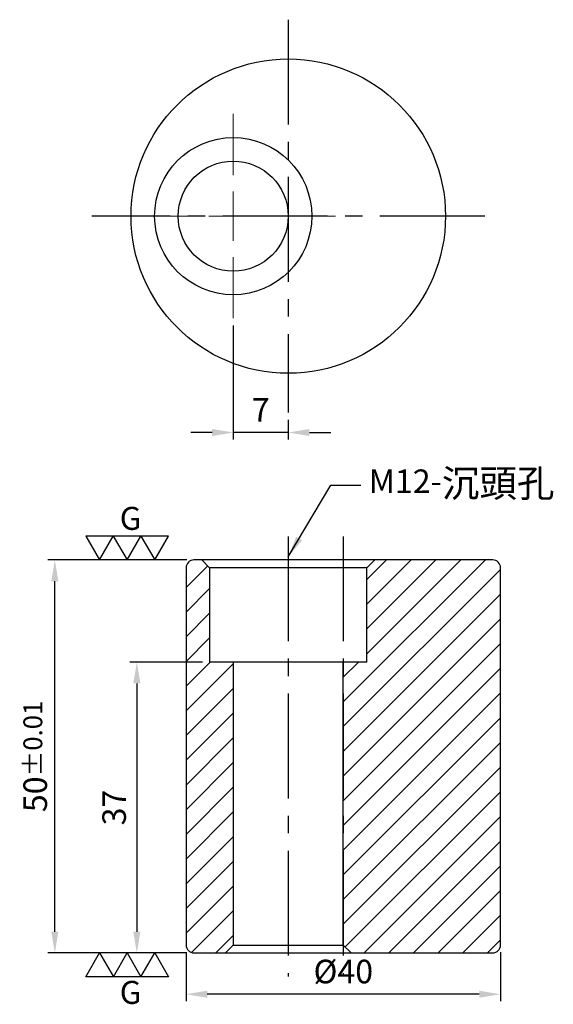
# Model space of a CAD drawing. Units: millimetres. Extents: x -34 to 34, y -100 to 25.
import ezdxf

# ---------------------------------------------------------------- set-up
doc = ezdxf.new("R2010")
doc.units = ezdxf.units.MM
doc.linetypes.add('CENTER2', pattern=[28.575, 19.05, -3.175, 3.175, -3.175])
for name, color, linetype in [('01', 4, 'Continuous'), ('CL', 1, 'CENTER2'), ('DIM', 6, 'Continuous'), ('G', 3, 'Continuous'), ('H', 2, 'Continuous'), ('W', 7, 'Continuous')]:
    doc.layers.add(name, color=color, linetype=linetype)
doc.layers.add('CLL', color=1, linetype='Continuous', lineweight=13)
doc.styles.add('TXT-1', font='txt.shx', dxfattribs={"width": 0.9, "bigfont": 'chineset.shx'})
doc.styles.add('TXT-7', font='txt.shx', dxfattribs={"width": 0.8, "bigfont": 'chineset.shx'})
doc.dimstyles.new('HISO-25', dxfattribs={"dimscale": 1.5, "dimtxt": 2, "dimasz": 1.8, "dimexe": 0.6, "dimexo": 0.6, "dimgap": 0.66666, "dimtad": 0, "dimtoh": 1, "dimdec": 3, "dimdsep": 46, "dimtxsty": 'TXT-7', "dimcen": -2.5, "dimclrd": 256, "dimclre": 256, "dimclrt": 3, "dimadec": 0, "dimazin": 0, "dimtfac": 0.8, "dimtdec": 3, "dimtmove": 0, "dimatfit": 3, "dimfxl": 0, "dimlwd": -1, "dimarcsym": 0})
doc.dimstyles.new('ISO-25', dxfattribs={"dimscale": 1.5, "dimtxt": 2, "dimasz": 1.8, "dimexe": 0.6, "dimexo": 0.6, "dimgap": 0.66666, "dimtad": 1, "dimdec": 3, "dimdsep": 46, "dimtxsty": 'TXT-1', "dimcen": -2.5, "dimclrd": 256, "dimclre": 256, "dimclrt": 3, "dimadec": 0, "dimazin": 0, "dimtfac": 0.8, "dimtdec": 3, "dimtmove": 0, "dimatfit": 3, "dimfxl": 0, "dimlwd": -1, "dimarcsym": 0})

# ---------------------------------------------------------------- blocks, each defined once
blk = doc.blocks.new('M12-14-20-圓孔')
at = {"layer": '01'}
blk.add_circle((0, 0), 7, dxfattribs=at)
at = {"layer": 'CLL', "ltscale": 1.5}
for p, q in [((0, 5.21), (0, 13)), ((0, -3.12), (0, 3.12)), ((-5.21, 0), (-13, 0)), ((3.12, 0), (-3.12, 0)), ((13, 0), (5.21, 0)), ((0, -13), (0, -5.21))]:
    blk.add_line(p, q, dxfattribs=at)
at = {"layer": 'G'}
blk.add_circle((0, 0), 10, dxfattribs=at)
blk = doc.blocks.new('*D12')
at = {"layer": 'Defpoints', "color": 0}
for p in [(-7, -13), (0, -25), (-7, -27.53)]:
    blk.add_point(p, dxfattribs=at)
at = {"layer": 'DIM', "lineweight": -2}
for p, q in [((-7, -13.9), (-7, -28.43)), ((0, -25.9), (0, -28.43))]:
    blk.add_line(p, q, dxfattribs=at)
at = {"layer": 'DIM'}
for p, q in [((-9.7, -27.53), (-12.4, -27.53)), ((0, -27.53), (-7, -27.53)), ((2.7, -27.53), (5.4, -27.53))]:
    blk.add_line(p, q, dxfattribs=at)
for points in [[(-9.7, -27.08), (-9.7, -27.98), (-7, -27.53)], [(2.7, -27.08), (2.7, -27.98), (0, -27.53)]]:
    blk.add_solid(points, dxfattribs=at)
at = {"layer": 'DIM', "color": 3, "insert": (-3.5, -25.03), "char_height": 3, "attachment_point": 5, "style": 'TXT-1'}
blk.add_mtext('7', dxfattribs=at)
blk = doc.blocks.new('*D11')
at = {"layer": 'Defpoints', "color": 0}
for p in [(-13, -92.75), (27, -92.75), (-13, -99.01)]:
    blk.add_point(p, dxfattribs=at)
at = {"layer": 'DIM', "lineweight": -2}
for p, q in [((-13, -93.65), (-13, -99.91)), ((27, -93.65), (27, -99.91))]:
    blk.add_line(p, q, dxfattribs=at)
at = {"layer": 'DIM'}
blk.add_line((24.3, -99.01), (-10.3, -99.01), dxfattribs=at)
for points in [[(-10.3, -98.56), (-10.3, -99.46), (-13, -99.01)], [(24.3, -98.56), (24.3, -99.46), (27, -99.01)]]:
    blk.add_solid(points, dxfattribs=at)
at = {"layer": 'DIM', "color": 3, "insert": (7, -96.51), "char_height": 3, "attachment_point": 5, "style": 'TXT-1'}
blk.add_mtext('%%c40', dxfattribs=at)
blk = doc.blocks.new('*D13')
at = {"layer": 'Defpoints', "color": 0}
for p in [(-10, -56.75), (-19.26, -93.75), (-12, -93.75)]:
    blk.add_point(p, dxfattribs=at)
at = {"layer": 'DIM', "lineweight": -2}
for p, q in [((-10.9, -56.75), (-20.16, -56.75)), ((-12.9, -93.75), (-20.16, -93.75))]:
    blk.add_line(p, q, dxfattribs=at)
at = {"layer": 'DIM'}
blk.add_line((-19.26, -59.45), (-19.26, -91.05), dxfattribs=at)
for points in [[(-19.71, -59.45), (-18.81, -59.45), (-19.26, -56.75)], [(-19.71, -91.05), (-18.81, -91.05), (-19.26, -93.75)]]:
    blk.add_solid(points, dxfattribs=at)
at = {"layer": 'DIM', "color": 3, "insert": (-21.76, -75.25), "char_height": 3, "attachment_point": 5, "rotation": 90, "style": 'TXT-1'}
blk.add_mtext('37', dxfattribs=at)
blk = doc.blocks.new('*D14')
at = {"layer": 'Defpoints', "color": 0}
for p in [(-29.69, -43.75), (-12, -43.75), (-12, -93.75)]:
    blk.add_point(p, dxfattribs=at)
at = {"layer": 'DIM', "lineweight": -2}
for p, q in [((-12.9, -43.75), (-30.59, -43.75)), ((-12.9, -93.75), (-30.59, -93.75))]:
    blk.add_line(p, q, dxfattribs=at)
at = {"layer": 'DIM'}
blk.add_line((-29.69, -91.05), (-29.69, -46.45), dxfattribs=at)
for points in [[(-30.14, -46.45), (-29.24, -46.45), (-29.69, -43.75)], [(-30.14, -91.05), (-29.24, -91.05), (-29.69, -93.75)]]:
    blk.add_solid(points, dxfattribs=at)
at = {"layer": 'DIM', "color": 3, "insert": (-32.19, -68.75), "char_height": 3, "attachment_point": 5, "rotation": 90, "style": 'TXT-1'}
blk.add_mtext('50{\\H2.400000;±0.01}', dxfattribs=at)
blk = doc.blocks.new('3G-上橫')
at = {"layer": '01'}
for p, q in [((-8.66, 5), (-5.77, 0)), ((-2.89, 5), (-8.66, 5)), ((-5.77, 0), (-2.89, 5)), ((-2.89, 5), (0, 0)), ((2.89, 5), (-2.89, 5)), ((0, 0), (2.89, 5)), ((2.89, 5), (5.77, 0)), ((8.66, 5), (2.89, 5)), ((5.77, 0), (8.66, 5))]:
    blk.add_line(p, q, dxfattribs=at)
blk.add_text('G', height=4.81, dxfattribs=at).set_placement((-1.54, 6.29))
blk = doc.blocks.new('3G-下橫')
at = {"layer": '01'}
for p, q in [((-7.89, -5), (-5, 0)), ((-5, 0), (-2.11, -5)), ((-2.11, -5), (0.77, 0)), ((0.77, 0), (3.66, -5)), ((3.66, -5), (6.55, 0)), ((6.55, 0), (9.43, -5)), ((-2.11, -5), (-7.89, -5)), ((3.66, -5), (-2.11, -5)), ((9.43, -5), (3.66, -5))]:
    blk.add_line(p, q, dxfattribs=at)
blk.add_text('G', height=4.81, dxfattribs=at).set_placement((-0.77, -10.68))

msp = doc.modelspace()

# ---------------------------------------------------------------- hatches: boundary and pattern name
at = {"layer": 'H'}
h = msp.add_hatch(dxfattribs=at)
h.set_pattern_fill('ANSI31', color=256, scale=0.7, style=0)
h.set_pattern_definition([(45, (-9250.2601, 4350.218), (-1.5715448, 1.5715448), [])])
h.paths.add_polyline_path([(26, -43.7469), (11, -43.7469), (10, -44.7469), (10, -56.7469), (7, -56.7469), (7, -92.7469), (8, -93.7469), (26, -93.7469, 0.41421356), (27, -92.7469), (27, -44.7469, 0.41421356)])
h.paths.add_polyline_path([(-12, -43.7469, 0.41421356), (-13, -44.7469), (-13, -92.7469, 0.41421356), (-12, -93.7469), (-8, -93.7469), (-7, -92.7469), (-7, -56.7469), (-10, -56.7469), (-10, -44.7469), (-11, -43.7469)])

# ---------------------------------------------------------------- linework, layer by layer
at = {"layer": '01', "ltscale": 0.5}
for p, q in [((10, -44.7469), (-10, -44.7469)), ((-7, -92.7469), (7, -92.7469))]:
    msp.add_line(p, q, dxfattribs=at)
at = {"layer": 'CL', "ltscale": 0.7}
for p, q in [((0, 25), (0, -25)), ((25, 0), (-25, 0)), ((0, -40.7469), (0, -96.7469)), ((7, -40.7469), (7, -96.7469))]:
    msp.add_line(p, q, dxfattribs=at)
at = {"layer": 'W', "ltscale": 25.4}
for p, q in [((26, -43.7469), (-12, -43.7469)), ((-13, -44.7469), (-13, -92.7469)), ((27, -92.7469), (27, -44.7469)), ((-12, -93.7469), (26, -93.7469))]:
    msp.add_line(p, q, dxfattribs=at)
at = {"layer": 'W', "ltscale": 0.5}
for p, q in [((-11, -43.7469), (-10, -44.7469)), ((10, -44.7469), (11, -43.7469)), ((-10, -44.7469), (-10, -56.7469)), ((10, -56.7469), (10, -44.7469)), ((10, -56.7469), (-10, -56.7469)), ((-7, -56.7469), (-7, -92.7469)), ((7, -92.7469), (7, -56.7469)), ((-7, -92.7469), (-8, -93.7469)), ((8, -93.7469), (7, -92.7469))]:
    msp.add_line(p, q, dxfattribs=at)
at = {"layer": 'W', "ltscale": 25.4}
msp.add_circle((0, 0), 20, dxfattribs=at)
for centre, start, end in [((-12, -44.7469), 90, 180), ((26, -44.7469), 0, 90), ((-12, -92.7469), 180, 270), ((26, -92.7469), 270, 0)]:
    msp.add_arc(centre, 1, start, end, dxfattribs=at)

# ---------------------------------------------------------------- block references
at = {"rotation": 270}
msp.add_blockref('M12-14-20-圓孔', (-7, 0), dxfattribs=at)
at = {"xscale": 0.6080000000001746, "yscale": 0.6080000000001746, "zscale": 0.6080000000001746}
for name, p in [('3G-上橫', (-20.4955, -43.7469)), ('3G-下橫', (-20.9657, -93.7469))]:
    msp.add_blockref(name, p, dxfattribs=at)

# ---------------------------------------------------------------- texts
at = {"layer": 'DIM', "color": 3, "insert": (10.2426, -35.7343), "char_height": 3, "attachment_point": 7, "style": 'TXT-7'}
msp.add_mtext('M12-{\\H1.167x;沉頭孔}', dxfattribs=at)

# ---------------------------------------------------------------- dimensions: what is measured, and where the dimension line sits
at = {"layer": 'DIM'}
dim = msp.add_linear_dim(base=(-7, -27.5291), p1=(0, -25), p2=(-7, -13), dimstyle='ISO-25', dxfattribs=at)
dim.commit()
dim.dimension.update_dxf_attribs({"geometry": '*D12', "text_midpoint": (-3.5, -25.0292)})
dim = msp.add_linear_dim(base=(-29.6909, -43.7469), p1=(-12, -93.7469), p2=(-12, -43.7469), angle=90, dimstyle='ISO-25', override={"dimtol": 1, "dimtp": 0.01, "dimtm": 0.01}, dxfattribs=at)
dim.commit()
dim.dimension.update_dxf_attribs({"geometry": '*D14', "text_midpoint": (-29.6909, -68.7469), "dimtype": 160})
dim = msp.add_linear_dim(base=(-19.2566, -93.7469), p1=(-10, -56.7469), p2=(-12, -93.7469), angle=90, dimstyle='ISO-25', dxfattribs=at)
dim.commit()
dim.dimension.update_dxf_attribs({"geometry": '*D13', "text_midpoint": (-19.2566, -75.2469), "dimtype": 160})
dim = msp.add_linear_dim(base=(-13, -99.0056), p1=(27, -92.7469), p2=(-13, -92.7469), text='%%c<>', dimstyle='ISO-25', dxfattribs=at)
dim.commit()
dim.dimension.update_dxf_attribs({"geometry": '*D11', "text_midpoint": (7, -96.5056)})

# ---------------------------------------------------------------- leaders
at = {"layer": 'DIM', "annotation_type": 0, "has_hookline": 1, "hookline_direction": 0, "text_width": 17.0273}
msp.add_leader([(0, -43.3402), (5.4221, -34.2343), (9.2426, -34.2343)], dimstyle='HISO-25', override={"dimgap": 0.66666, "dimtad": 0}, dxfattribs=at)

doc.saveas('drawing.dxf')
